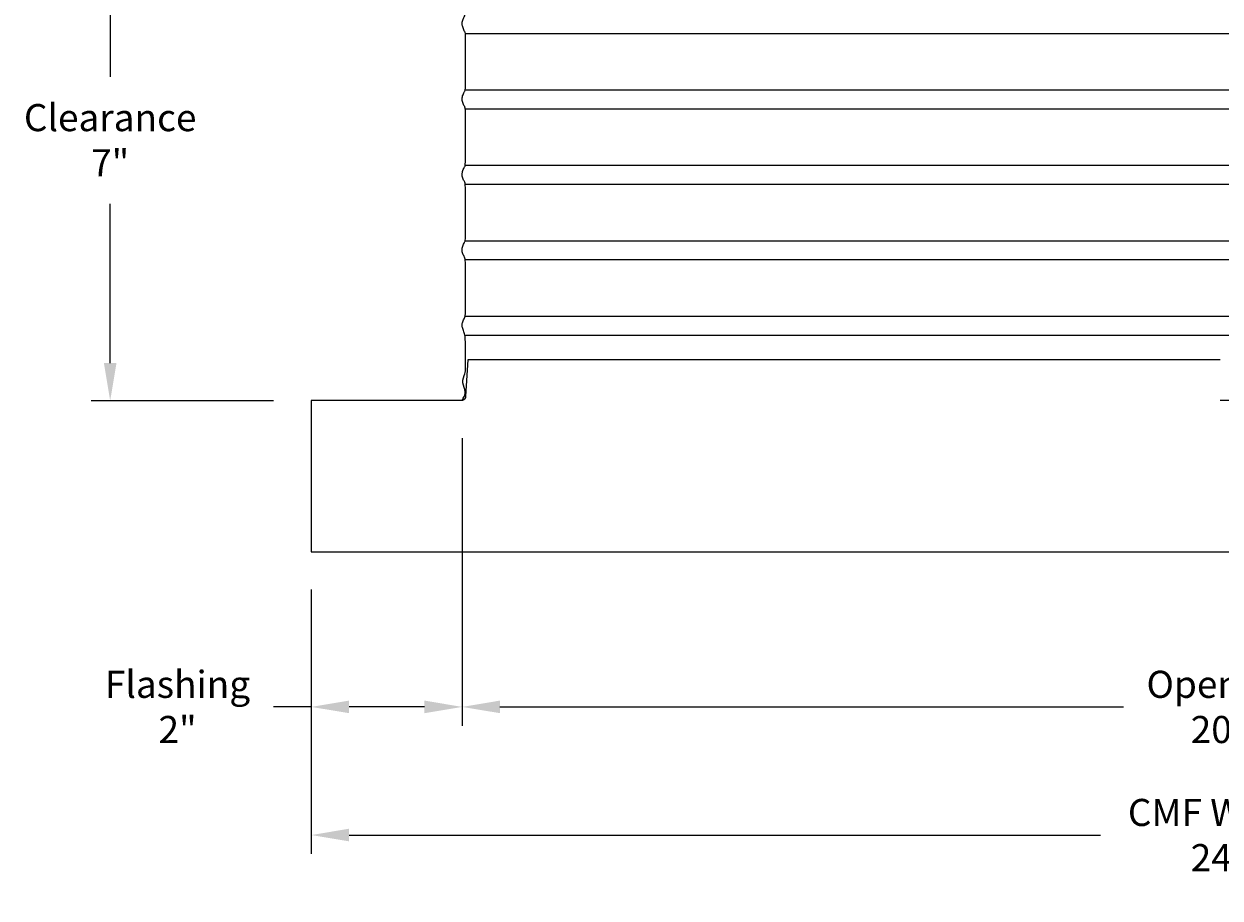
# Model space of a CAD drawing. Units: inches. Extents: x -9.2 to 89.4, y -6.6 to 17.
# Drawn here: x -9.2 to 6.6, y -6.6 to 5 of the extents above; entities that cross this region are included whole.
import ezdxf

# ---------------------------------------------------------------- set-up
doc = ezdxf.new("R2010")
doc.units = ezdxf.units.IN
doc.header["$MEASUREMENT"] = 0
doc.layers.add('Aura Vent', color=250, linetype='Continuous')
doc.layers.add('Dimension (ANSI)', color=5, linetype='Continuous')
doc.styles.add('Arial', font='arial.ttf')
doc.dimstyles.new('Dimensions', dxfattribs={"dimtxt": 0.089844, "dimasz": 0.125, "dimexe": 0.0625, "dimexo": 0.125, "dimgap": 0.09, "dimtad": 0, "dimtih": 1, "dimtoh": 1, "dimzin": 0, "dimdsep": 46, "dimlunit": 5, "dimtxsty": 'Arial', "dimcen": 0, "dimadec": 0, "dimazin": 0, "dimtfac": 1, "dimtofl": 0, "dimtmove": 0, "dimatfit": 3, "dimfxl": 1, "dimfrac": 2, "dimtolj": 1, "dimtzin": 0, "dimarcsym": 0})

# ---------------------------------------------------------------- blocks, each defined once
blk = doc.blocks.new('*D2')
at = {"layer": 'Defpoints', "color": 0, "transparency": 16777216}
for p in [(-3.414, 0.046), (-5.414, -1.958), (-3.414, -4.016)]:
    blk.add_point(p, dxfattribs=at)
at = {"layer": 'Dimension (ANSI)', "color": 0, "lineweight": -2, "transparency": 16777216}
for p, q in [((-3.414, -0.454), (-3.414, -4.266)), ((-5.414, -2.458), (-5.414, -4.266)), ((-5.414, -4.016), (-5.914, -4.016)), ((-3.914, -4.016), (-4.914, -4.016))]:
    blk.add_line(p, q, dxfattribs=at)
at = {"layer": 'Dimension (ANSI)', "color": 0, "transparency": 16777216}
for points in [[(-4.914, -3.932), (-4.914, -4.099), (-5.414, -4.016)], [(-3.914, -3.932), (-3.914, -4.099), (-3.414, -4.016)]]:
    blk.add_solid(points, dxfattribs=at)
at = {"layer": 'Dimension (ANSI)', "color": 0, "transparency": 16777216, "insert": (-7.186, -4.016), "char_height": 0.35938, "attachment_point": 5, "style": 'Arial'}
blk.add_mtext('\\A1;Flashing\\P2"', dxfattribs=at)
blk = doc.blocks.new('*D7')
at = {"layer": 'Defpoints', "color": 0, "transparency": 16777216}
for p in [(-3.414, 0.046), (16.67, 0.046), (16.67, -4.016)]:
    blk.add_point(p, dxfattribs=at)
at = {"layer": 'Dimension (ANSI)', "color": 0, "lineweight": -2, "transparency": 16777216}
for p, q in [((-3.414, -0.454), (-3.414, -4.266)), ((16.67, -0.454), (16.67, -4.266)), ((-2.914, -4.016), (5.348, -4.016)), ((16.17, -4.016), (7.908, -4.016))]:
    blk.add_line(p, q, dxfattribs=at)
at = {"layer": 'Dimension (ANSI)', "color": 0, "transparency": 16777216}
for points in [[(-2.914, -3.932), (-2.914, -4.099), (-3.414, -4.016)], [(16.17, -3.932), (16.17, -4.099), (16.67, -4.016)]]:
    blk.add_solid(points, dxfattribs=at)
at = {"layer": 'Dimension (ANSI)', "color": 0, "transparency": 16777216, "insert": (6.628, -4.016), "char_height": 0.35938, "attachment_point": 5, "style": 'Arial'}
blk.add_mtext('\\A1;Opening\\P20"', dxfattribs=at)
blk = doc.blocks.new('*D8')
at = {"layer": 'Defpoints', "color": 0, "transparency": 16777216}
for p in [(-5.414, -1.958), (18.67, -1.958), (18.67, -5.715)]:
    blk.add_point(p, dxfattribs=at)
at = {"layer": 'Dimension (ANSI)', "color": 0, "lineweight": -2, "transparency": 16777216}
for p, q in [((-5.414, -2.458), (-5.414, -5.965)), ((18.67, -2.458), (18.67, -5.965)), ((-4.914, -5.715), (5.042, -5.715)), ((18.17, -5.715), (8.213, -5.715))]:
    blk.add_line(p, q, dxfattribs=at)
at = {"layer": 'Dimension (ANSI)', "color": 0, "transparency": 16777216}
for points in [[(-4.914, -5.631), (-4.914, -5.798), (-5.414, -5.715)], [(18.17, -5.631), (18.17, -5.798), (18.67, -5.715)]]:
    blk.add_solid(points, dxfattribs=at)
at = {"layer": 'Dimension (ANSI)', "color": 0, "transparency": 16777216, "insert": (6.628, -5.715), "char_height": 0.35938, "attachment_point": 5, "style": 'Arial'}
blk.add_mtext('\\A1;CMF Width\\P24"', dxfattribs=at)
blk = doc.blocks.new('*D9')
at = {"layer": 'Defpoints', "color": 0, "transparency": 16777216}
for p in [(-5.844, 6.952), (-8.079, 0.044), (-5.414, 0.044)]:
    blk.add_point(p, dxfattribs=at)
at = {"layer": 'Dimension (ANSI)', "color": 0, "lineweight": -2, "transparency": 16777216}
for p, q in [((-6.344, 6.952), (-8.329, 6.952)), ((-8.079, 6.452), (-8.079, 4.34)), ((-8.079, 0.544), (-8.079, 2.656)), ((-5.914, 0.044), (-8.329, 0.044))]:
    blk.add_line(p, q, dxfattribs=at)
at = {"layer": 'Dimension (ANSI)', "color": 0, "transparency": 16777216}
for points in [[(-8.162, 6.452), (-7.995, 6.452), (-8.079, 6.952)], [(-8.162, 0.544), (-7.995, 0.544), (-8.079, 0.044)]]:
    blk.add_solid(points, dxfattribs=at)
at = {"layer": 'Dimension (ANSI)', "color": 0, "transparency": 16777216, "insert": (-8.079, 3.498), "char_height": 0.35938, "attachment_point": 5, "style": 'Arial'}
blk.add_mtext('\\A1;Clearance\\P7"', dxfattribs=at)

msp = doc.modelspace()

# ---------------------------------------------------------------- linework, layer by layer
at = {"layer": 'Aura Vent'}
for p, q in [((-3.375, 4.915), (16.631, 4.915)), ((-3.376, 4.165), (16.633, 4.165)), ((-3.375, 3.915), (16.631, 3.915)), ((-3.376, 3.165), (16.633, 3.165)), ((-3.375, 2.915), (16.631, 2.915)), ((-3.376, 2.165), (16.633, 2.165)), ((-3.375, 1.915), (16.631, 1.915)), ((-3.376, 1.165), (16.633, 1.165)), ((-3.375, 0.915), (16.631, 0.915))]:
    msp.add_line(p, q, dxfattribs=at)
for points in [[(6.629, 0.584), (-3.34, 0.584), (-3.369, 0.103), (-3.369, 0.101), (-3.369, 0.1), (-3.369, 0.099), (-3.369, 0.098), (-3.369, 0.097), (-3.369, 0.096), (-3.37, 0.095), (-3.37, 0.093), (-3.37, 0.092), (-3.37, 0.091), (-3.371, 0.09), (-3.371, 0.089), (-3.371, 0.088), (-3.372, 0.086), (-3.372, 0.085), (-3.372, 0.084), (-3.373, 0.083), (-3.373, 0.082), (-3.374, 0.081), (-3.374, 0.08), (-3.375, 0.079), (-3.375, 0.077), (-3.376, 0.076), (-3.377, 0.075), (-3.377, 0.074), (-3.378, 0.073), (-3.379, 0.072), (-3.379, 0.071), (-3.38, 0.07), (-3.381, 0.069), (-3.381, 0.068), (-3.382, 0.067), (-3.383, 0.066), (-3.384, 0.065), (-3.385, 0.064), (-3.386, 0.063), (-3.386, 0.062), (-3.387, 0.061), (-3.388, 0.061), (-3.389, 0.06), (-3.39, 0.059), (-3.391, 0.058), (-3.392, 0.057), (-3.393, 0.057), (-3.394, 0.056), (-3.395, 0.055), (-3.396, 0.054), (-3.397, 0.054), (-3.398, 0.053), (-3.399, 0.052), (-3.4, 0.052), (-3.401, 0.051), (-3.402, 0.051), (-3.403, 0.05), (-3.404, 0.05), (-3.405, 0.049), (-3.406, 0.049), (-3.408, 0.048), (-3.409, 0.048), (-3.41, 0.047), (-3.411, 0.047), (-3.412, 0.047), (-3.413, 0.046), (-3.414, 0.046)], [(-3.414, 0.046), (-5.414, 0.046), (-5.414, -1.958), (18.67, -1.958), (18.67, 0.046), (6.629, 0.046)]]:
    msp.add_lwpolyline(points, dxfattribs=at)
for points, knots in [([(-3.416, 1.04), (-3.417, 1.049), (-3.414, 1.07), (-3.396, 1.115), (-3.374, 1.167), (-3.369, 1.195), (-3.37, 1.858), (-3.373, 1.925), (-3.394, 1.966), (-3.416, 2.02), (-3.418, 2.057), (-3.402, 2.101), (-3.377, 2.169), (-3.369, 2.146), (-3.37, 2.75), (-3.371, 2.937), (-3.389, 2.95), (-3.413, 3.013), (-3.419, 3.05), (-3.407, 3.089), (-3.381, 3.162), (-3.369, 3.132), (-3.37, 3.597), (-3.37, 3.951), (-3.384, 3.934), (-3.409, 4.004), (-3.419, 4.042), (-3.411, 4.08), (-3.386, 4.147), (-3.37, 4.143), (-3.37, 4.422), (-3.369, 4.954), (-3.379, 4.922), (-3.405, 4.994), (-3.419, 5.035), (-3.414, 5.072), (-3.391, 5.131), (-3.371, 5.156), (-3.37, 5.288), (-3.37, 5.926), (-3.373, 5.92), (-3.396, 5.975), (-3.382, 6.019), (-3.373, 6.04)], [7.153992, 7.153992, 7.153992, 7.153992, 7.235395, 7.360144, 7.484892, 7.60964, 7.734388, 7.859136, 7.983885, 8.108633, 8.233381, 8.358129, 8.482877, 8.607626, 8.732374, 8.857122, 8.98187, 9.106618, 9.231367, 9.356115, 9.480863, 9.605611, 9.730359, 9.855108, 9.979856, 10.104604, 10.229352, 10.3541, 10.478849, 10.603597, 10.728345, 10.853093, 10.977841, 11.10259, 11.227338, 11.352086, 11.476834, 11.601582, 11.726331, 11.851079, 11.975827, 12.100575, 12.225323, 12.225323, 12.225323, 12.225323]), ([(-3.414, 0.048), (-3.395, 0.086), (-3.348, 0.162), (-3.427, 0.278), (-3.373, 0.419), (-3.369, 0.45), (-3.37, 0.883), (-3.379, 0.924), (-3.404, 0.993), (-3.415, 1.023), (-3.416, 1.038), (-3.416, 1.04)], [0, 0, 0, 0, 0.124748, 0.249496, 0.374245, 0.498993, 0.623741, 0.748489, 0.873237, 0.997986, 1.017824, 1.017824, 1.017824, 1.017824])]:
    msp.add_open_spline(points, degree=3, knots=knots, dxfattribs=at)

# ---------------------------------------------------------------- dimensions: what is measured, and where the dimension line sits
at = {"layer": 'Dimension (ANSI)', "color": 5}
dim = msp.add_linear_dim(base=(-8.079, 0.044), p1=(-5.844, 6.952), p2=(-5.414, 0.044), angle=90, text='Clearance\\P<>', dimstyle='Dimensions', override={"dimpost": '"'}, dxfattribs=at)
dim.commit()
dim.dimension.update_dxf_attribs({"geometry": '*D9', "text_midpoint": (-8.079, 3.498)})
dim = msp.add_linear_dim(base=(-3.414, -4.016), p1=(-5.414, -1.958), p2=(-3.414, 0.046), text='Flashing\\P<>', dimstyle='Dimensions', override={"dimpost": '"'}, dxfattribs=at)
dim.commit()
dim.dimension.update_dxf_attribs({"geometry": '*D2', "text_midpoint": (-7.186, -4.016), "dimtype": 160})
for base, p1, p2, text, picture, middle in [((16.67, -4.016), (-3.414, 0.046), (16.67, 0.046), 'Opening\\P<>', '*D7', (6.628, -4.016)), ((18.67, -5.715), (-5.414, -1.958), (18.67, -1.958), 'CMF Width\\P<>', '*D8', (6.628, -5.715))]:
    dim = msp.add_linear_dim(base=base, p1=p1, p2=p2, text=text, dimstyle='Dimensions', override={"dimpost": '"'}, dxfattribs=at)
    dim.commit()
    dim.dimension.update_dxf_attribs({"geometry": picture, "text_midpoint": middle})

doc.saveas('drawing.dxf')
